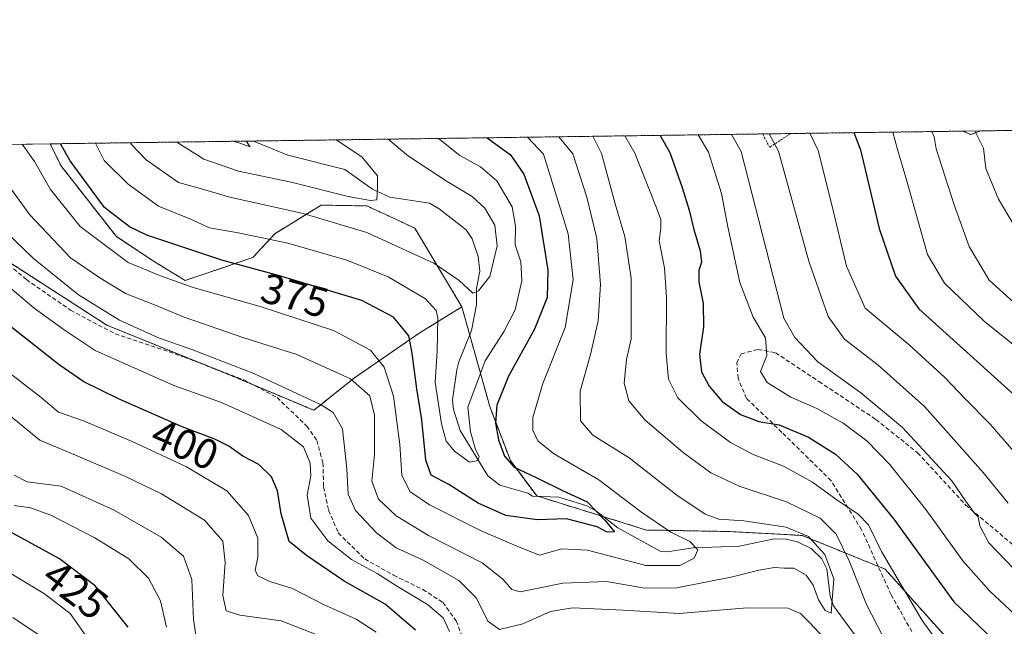
# Model space of a CAD drawing. Units: metres. Extents: x 593135 to 596561, y 4777651 to 4780012.
# Drawn here: x 594416 to 594649, y 4779868 to 4780012 of the extents above; entities that cross this region are included whole.
import ezdxf
from ezdxf.enums import TextEntityAlignment as Align

# ---------------------------------------------------------------- set-up
doc = ezdxf.new("R2010")
doc.units = ezdxf.units.M
doc.header["$MEASUREMENT"] = 0
doc.linetypes.add('TRAZOS', pattern=[0.75, 0.5, -0.25])
doc.linetypes.add('TRAZOSX2', pattern=[1.5, 1, -0.5])
for name, color, linetype, lineweight in [('Alambrada', 19, 'TRAZOS', 0), ('Arbolado forestal', 92, 'TRAZOS', 0), ('Arbolado forestal CxS', 92, 'Continuous', 0), ('Comarca CxS', 133, 'Continuous', 0), ('Comunidad Autónoma CxS', 142, 'Continuous', 0), ('Corriente natural lineal', 142, 'Continuous', 13), ('Curva de nivel maestra', 36, 'Continuous', 30), ('Curva de nivel normal', 36, 'Continuous', 0), ('Municipio CxS', 142, 'Continuous', 0), ('Pastizal CxS', 92, 'Continuous', 0), ('Provincia CxS', 1, 'Continuous', 0), ('Rótulo de curva de nivel directora', 19, 'Continuous', 0), ('Senda', 19, 'TRAZOSX2', 0)]:
    doc.layers.add(name, color=color, linetype=linetype, lineweight=lineweight)
doc.styles.add('Arial', font='txt', dxfattribs={"height": 0.2})

# ---------------------------------------------------------------- blocks, each defined once
blk = doc.blocks.new('*U156')
at = {"layer": 'Pastizal CxS', "color": 92, "linetype": 'Continuous', "lineweight": 0}
for points in [[(594642.88, 4779985.33, 440.39), (594640.6, 4779984.45, 438.58), (594638.72, 4779985.27, 437.91), (594642.88, 4779985.33, 440.39)], [(594447.45, 4779954.55, 377.69), (594455, 4779949.98, 378.97), (594470.98, 4779955.4, 372.79), (594476.16, 4779961.01, 368.58), (594487.08, 4779967.79, 362.28), (594497.88, 4779967.6, 360.19), (594509.23, 4779962.32, 361.67), (594520.35, 4779943.74, 366.06), (594510.28, 4779937.5, 373.01), (594494.94, 4779926.95, 384.59), (594485.36, 4779919.29, 391.32), (594467.15, 4779926.95, 390.95), (594436.49, 4779939.41, 390.09), (594409.66, 4779956.66, 392.35), (594394.33, 4779969.12, 392.45), (594378.99, 4779970.07, 394.47), (594368.45, 4779977.74, 391.89), (594365.77, 4779981.47, 392.06), (594423.09, 4779982.26, 376.37), (594425.59, 4779977.12, 376.16), (594438.65, 4779960.41, 376.52), (594447.45, 4779954.55, 377.69)]]:
    blk.add_polyline3d(points, close=True, dxfattribs=at)
blk = doc.blocks.new('*U289')
at = {"layer": 'Curva de nivel maestra', "color": 36, "linetype": 'Continuous', "lineweight": 30}
blk.add_polyline3d([(594526.3, 4779983.7, 375), (594531.87, 4779979.68, 375), (594534.98, 4779975.11, 375), (594538.58, 4779965.22, 375), (594540.64, 4779952.39, 375), (594540.46, 4779945.93, 375), (594537.54, 4779938.44, 375), (594531.34, 4779927.35, 375), (594528.6, 4779920.47, 375), (594528.26, 4779916.28, 375), (594529.03, 4779912.3, 375), (594530.42, 4779908.48, 375), (594532.71, 4779905.85, 375), (594537.93, 4779903.4, 375), (594544.12, 4779900.31, 375), (594549.95, 4779897.65, 375), (594554.12, 4779893.32, 375), (594556.42, 4779890.53, 375), (594554.69, 4779890.47, 375), (594552.29, 4779891.78, 375), (594545.05, 4779893.68, 375), (594538.16, 4779893.4, 375), (594530.75, 4779894.42, 375), (594524.17, 4779897.36, 375), (594517.23, 4779901.72, 375), (594513.08, 4779903.96, 375), (594511.82, 4779907.48, 375), (594510.91, 4779917.07, 375), (594509.67, 4779924.4, 375), (594508.63, 4779932.76, 375), (594507.8, 4779936.93, 375), (594504.17, 4779941.31, 375), (594496.72, 4779945.23, 375), (594477.27, 4779951.08, 375), (594463.64, 4779954.77, 375), (594445.93, 4779960.68, 375), (594441.78, 4779962.63, 375), (594435.94, 4779967.25, 375), (594427.79, 4779978.23, 375), (594425.52, 4779982.3, 375)], dxfattribs=at)
blk = doc.blocks.new('*U290')
at = {"layer": 'Curva de nivel maestra', "color": 36, "linetype": 'Continuous', "lineweight": 30}
for points in [[(594612.99, 4779984.91, 425), (594614.52, 4779980.83, 425), (594618.96, 4779962.27, 425), (594622.82, 4779950.96, 425), (594628.34, 4779943.31, 425), (594650.99, 4779922.8, 425)], [(594441.54, 4779868, 425), (594433.67, 4779877.81, 425), (594425.26, 4779884.16, 425), (594409.68, 4779892.73, 425)]]:
    blk.add_polyline3d(points, dxfattribs=at)
blk = doc.blocks.new('*U296')
at = {"layer": 'Curva de nivel maestra', "color": 36, "linetype": 'Continuous', "lineweight": 30}
for points in [[(594567.2, 4779984.27, 400), (594569.49, 4779980.2, 400), (594572.41, 4779971.91, 400), (594574.08, 4779966.6, 400), (594575.14, 4779961.99, 400), (594576.66, 4779956.99, 400), (594576.96, 4779954.32, 400), (594576.31, 4779952.32, 400), (594576.33, 4779949.65, 400), (594577.36, 4779944.52, 400), (594577.42, 4779939.04, 400), (594576.47, 4779932.55, 400), (594577, 4779928.37, 400), (594578.74, 4779924.98, 400), (594581.81, 4779921.41, 400), (594586.16, 4779918.3, 400), (594590.49, 4779916.63, 400), (594595.28, 4779915.89, 400), (594602.28, 4779912.96, 400), (594608.62, 4779908.9, 400), (594613.74, 4779904.22, 400), (594622.37, 4779893.58, 400), (594636.54, 4779874.02, 400), (594646.36, 4779864.65, 400)], [(594509.4, 4779867.34, 400), (594502.2, 4779873.49, 400), (594492.52, 4779878.88, 400), (594483.66, 4779884.95, 400), (594479.57, 4779888.32, 400), (594477.68, 4779894.81, 400), (594476.81, 4779900.28, 400), (594475.36, 4779903.57, 400), (594472.36, 4779906.47, 400), (594468.57, 4779908.45, 400), (594465.32, 4779910.79, 400), (594462, 4779912.46, 400), (594454.23, 4779915.37, 400), (594439.2, 4779922, 400), (594431, 4779926.03, 400), (594425.19, 4779930.02, 400), (594399.02, 4779950.6, 400)]]:
    blk.add_polyline3d(points, dxfattribs=at)

msp = doc.modelspace()

# ---------------------------------------------------------------- linework, layer by layer
at = {"layer": 'Alambrada', "color": 19, "linetype": 'TRAZOS', "lineweight": 0}
msp.add_polyline3d([(594597.97, 4779984.7, 433.68), (594597.97, 4779984.7, 433.68), (594597.95, 4779984.69, 433.72), (594593.07, 4779981.44, 426.93), (594591.37, 4779984.61, 434)], dxfattribs=at)
at = {"layer": 'Arbolado forestal', "color": 92, "linetype": 'TRAZOS', "lineweight": 0}
for points in [[(594642.88, 4779985.33, 440.39), (594649.87, 4779985.43, 443.71), (594651.78, 4779985.45, 444.35), (594653.51, 4779985.48, 445.25), (594743.87, 4779986.74, 481.61), (594821.73, 4779987.82, 505.04)], [(594423.09, 4779982.27, 376.37), (594468.5, 4779982.9, 355.1), (594471.1, 4779982.93, 355.18), (594591.37, 4779984.61, 413.76), (594597.97, 4779984.7, 417.51), (594638.72, 4779985.27, 437.91)], [(594638.72, 4779985.27, 437.91), (594640.6, 4779984.45, 438.58), (594642.88, 4779985.33, 440.39)], [(594365.77, 4779981.47, 392.06), (594368.45, 4779977.74, 391.89), (594376.66, 4779971.77, 393.58), (594378.99, 4779970.07, 394.47), (594391.15, 4779969.32, 392.68), (594394.33, 4779969.12, 392.45), (594396.54, 4779967.32, 392.89), (594409.66, 4779956.66, 392.35), (594410.43, 4779956.17, 392.19), (594436.49, 4779939.41, 390.09), (594459.82, 4779929.93, 390.31), (594467.15, 4779926.95, 390.95), (594470.84, 4779925.4, 390.68), (594485.36, 4779919.29, 391.32), (594494.94, 4779926.95, 384.59), (594510.27, 4779937.5, 373.01), (594520.35, 4779943.74, 366.06)], [(594520.35, 4779943.74, 366.06), (594509.23, 4779962.32, 361.67), (594497.88, 4779967.6, 360.19), (594487.08, 4779967.79, 362.28), (594476.16, 4779961.01, 368.58), (594470.98, 4779955.4, 372.79), (594455, 4779949.98, 378.97), (594447.45, 4779954.55, 377.69), (594438.65, 4779960.41, 376.52), (594425.59, 4779977.12, 376.16), (594423.09, 4779982.27, 376.37)], [(594639.98, 4779855.82, 392.63), (594635.31, 4779865.01, 395.97), (594620.34, 4779881.75, 394.48), (594618.71, 4779882.42, 394.11), (594600.78, 4779889.71, 384.15), (594583.63, 4779890.64, 382.62), (594563.93, 4779891, 378.03), (594553.84, 4779894.14, 375.21), (594538.4, 4779898.94, 372.26), (594538.02, 4779899.06, 372.21), (594531.8, 4779907.41, 374.76), (594526.94, 4779920.18, 373.71), (594522.2, 4779937.12, 366.1), (594520.35, 4779943.74, 366.06)]]:
    msp.add_polyline3d(points, dxfattribs=at)
at = {"layer": 'Arbolado forestal CxS', "color": 92, "linetype": 'Continuous', "lineweight": 0}
for points in [[(594635.31, 4779865.01, 395.97), (594620.34, 4779881.75, 394.48), (594600.78, 4779889.7, 384.15), (594583.63, 4779890.64, 382.62), (594563.94, 4779891, 378.03), (594538.02, 4779899.06, 372.2), (594531.8, 4779907.41, 374.76), (594526.94, 4779920.18, 373.71), (594520.35, 4779943.74, 366.06), (594509.23, 4779962.32, 361.67), (594497.88, 4779967.6, 360.19), (594487.08, 4779967.79, 362.28), (594476.16, 4779961.01, 368.58), (594470.98, 4779955.4, 372.79), (594455, 4779949.98, 378.97), (594447.45, 4779954.55, 377.69), (594438.65, 4779960.41, 376.52), (594425.59, 4779977.12, 376.16), (594423.09, 4779982.26, 376.37), (594638.72, 4779985.27, 437.91), (594640.6, 4779984.45, 438.58), (594642.88, 4779985.33, 440.39), (594821.73, 4779987.82, 505.04)], [(594409.66, 4779956.66, 392.35), (594436.49, 4779939.41, 390.09), (594467.15, 4779926.95, 390.95), (594485.36, 4779919.29, 391.32), (594494.94, 4779926.95, 384.59), (594510.28, 4779937.5, 373.01), (594520.35, 4779943.74, 366.06), (594520.35, 4779943.74, 366.06), (594526.94, 4779920.18, 373.71), (594531.8, 4779907.41, 374.76), (594538.02, 4779899.06, 372.2), (594563.94, 4779891, 378.03), (594583.63, 4779890.64, 382.62), (594600.78, 4779889.7, 384.15), (594620.34, 4779881.75, 394.48), (594635.31, 4779865.01, 395.97)]]:
    msp.add_polyline3d(points, dxfattribs=at)
at = {"layer": 'Comarca CxS', "color": 133, "linetype": 'Continuous', "lineweight": 0}
msp.add_polyline3d([(593140.94, 4779964.39, 266.77), (596528.05, 4780011.61, 777.95), (596528.05, 4780011.61, 777.95), (596553.66, 4778211.21, 490.75)], dxfattribs=at)
msp.add_polyline3d([(593140.94, 4779964.39, 266.77), (596528.05, 4780011.61, 777.95), (596528.05, 4780011.61, 777.95), (596553.66, 4778211.21, 490.75)], dxfattribs=at)
at = {"layer": 'Comunidad Autónoma CxS', "color": 142, "linetype": 'Continuous', "lineweight": 0}
msp.add_polyline3d([(596491.86, 4777697.03, 625.39), (593172.67, 4777650.81, 243.2), (593140.94, 4779964.39, 266.77), (596528.05, 4780011.61, 777.95), (596553.66, 4778211.21, 490.75), (596560.96, 4777697.99, 651.34), (596491.86, 4777697.03, 625.39)], close=True, dxfattribs=at)
msp.add_polyline3d([(596491.86, 4777697.03, 625.39), (593172.67, 4777650.81, 243.2), (593140.94, 4779964.39, 266.77), (596528.05, 4780011.61, 777.95), (596553.66, 4778211.21, 490.75), (596560.96, 4777697.99, 651.34), (596491.86, 4777697.03, 625.39)], close=True, dxfattribs=at)
at = {"layer": 'Corriente natural lineal', "color": 142, "linetype": 'Continuous', "lineweight": 13}
msp.add_polyline3d([(594615.97, 4779862.41, 387.17), (594608.18, 4779873.09, 385.23), (594607.35, 4779875.36, 384.74), (594606.54, 4779881.86, 384.18), (594605.38, 4779884.22, 384.58), (594602.85, 4779886.59, 384.42), (594599.65, 4779888.19, 382.9), (594596.99, 4779888.85, 382.44), (594594.12, 4779888.9, 382.13), (594585.94, 4779887.21, 381.57), (594575.02, 4779886.82, 380.09), (594568.85, 4779885.85, 378.52), (594567.19, 4779885.97, 378.31), (594557.23, 4779891.51, 375.77), (594552.22, 4779895.39, 375.14), (594549.88, 4779896.7, 374.87), (594543.26, 4779898.74, 373.47), (594537, 4779899, 371.87), (594535.9, 4779899.69, 372.01), (594529.32, 4779901.59, 371.79), (594526.51, 4779903.79, 370.53), (594519.97, 4779914.48, 369.37), (594518.35, 4779919.47, 368.88), (594518.16, 4779921.75, 368.51), (594519.18, 4779928.89, 367.12), (594519.62, 4779930.72, 366.82), (594522.63, 4779938.17, 366.16), (594523.82, 4779944.24, 365.33), (594523.82, 4779948.06, 364.88), (594524.59, 4779952.15, 363.77), (594524.2, 4779955.65, 362.96), (594522.75, 4779959.83, 362.32), (594521.36, 4779961.95, 361.97), (594515.02, 4779966.9, 361.52), (594512.72, 4779968.23, 360.99), (594503.29, 4779969.69, 360.03), (594499.23, 4779971.56, 359.42), (594492.67, 4779976.21, 358.11), (594479.26, 4779979.62, 356.3), (594471.1, 4779982.93, 355.18), (594468.5, 4779982.9, 355.1)], dxfattribs=at)
at = {"layer": 'Curva de nivel normal', "color": 36, "linetype": 'Continuous', "lineweight": 0}
for points in [[(594653.89, 4779957.85, 440), (594647.1, 4779969.22, 440), (594644.17, 4779976.47, 440), (594643.56, 4779981.24, 440), (594641.54, 4779985.31, 440)], [(594409.15, 4779977.97, 385), (594418.28, 4779965.47, 385), (594427.9, 4779955.33, 385), (594434.78, 4779950.63, 385), (594440.89, 4779946.89, 385), (594447.75, 4779944.22, 385), (594454.73, 4779941.34, 385), (594468.81, 4779936.39, 385), (594481.38, 4779932.49, 385), (594494.07, 4779926.7, 385), (594498.61, 4779922.74, 385), (594499.72, 4779918.18, 385), (594499.68, 4779908.81, 385), (594499.05, 4779902.55, 385), (594500.66, 4779898.32, 385), (594504.81, 4779894.32, 385), (594512.43, 4779889.73, 385), (594525.14, 4779883.26, 385), (594530.02, 4779879.41, 385), (594532.16, 4779876.95, 385), (594534.1, 4779876.4, 385), (594544.18, 4779878.47, 385), (594554.51, 4779878.8, 385), (594563.59, 4779877.22, 385), (594571.15, 4779877.37, 385), (594584.25, 4779879.91, 385), (594590.51, 4779881.53, 385), (594594.18, 4779882.14, 385), (594596.51, 4779882, 385), (594598.77, 4779882.01, 385), (594601.7, 4779880.35, 385), (594603.36, 4779877.96, 385), (594604.58, 4779874.48, 385), (594606.18, 4779871.94, 385), (594607.57, 4779871.31, 385), (594608.2, 4779879.47, 385), (594606.12, 4779885.21, 385), (594602.27, 4779889.45, 385), (594596.98, 4779891.66, 385), (594586.97, 4779893.18, 385), (594581.04, 4779893.58, 385), (594577.8, 4779894.71, 385), (594571.15, 4779899.27, 385), (594559.9, 4779908.04, 385), (594551.29, 4779913.43, 385), (594548.36, 4779916.83, 385), (594548.3, 4779923.78, 385), (594550.72, 4779932.49, 385), (594552.56, 4779940.4, 385), (594553.11, 4779949.01, 385), (594552.25, 4779959.92, 385), (594549.84, 4779969.65, 385), (594546.55, 4779979.88, 385), (594543.27, 4779983.94, 385)], [(594416.43, 4779982.17, 380), (594419.41, 4779978.11, 380), (594423.19, 4779971.46, 380), (594430.2, 4779962.76, 380), (594441.51, 4779954.22, 380), (594449.17, 4779951.07, 380), (594456.86, 4779948.32, 380), (594472.72, 4779943.86, 380), (594490.02, 4779938.16, 380), (594498.74, 4779933.54, 380), (594502, 4779929.46, 380), (594504.2, 4779922.66, 380), (594505.7, 4779911.17, 380), (594506.13, 4779903.93, 380), (594508.06, 4779900.14, 380), (594512.7, 4779896.96, 380), (594524.91, 4779890.77, 380), (594533.74, 4779887, 380), (594538.67, 4779885.02, 380), (594543.96, 4779886.53, 380), (594550.01, 4779886.25, 380), (594563.82, 4779882.65, 380), (594571.88, 4779882.6, 380), (594575.2, 4779884.34, 380), (594576.12, 4779886.32, 380), (594574.24, 4779888.25, 380), (594569.68, 4779890.47, 380), (594562.55, 4779895.36, 380), (594552.68, 4779902.82, 380), (594541.97, 4779909.11, 380), (594538.3, 4779912.1, 380), (594537.11, 4779914.58, 380), (594537.1, 4779917.56, 380), (594539.51, 4779925.65, 380), (594544.72, 4779938.86, 380), (594546.62, 4779950.11, 380), (594545.49, 4779961, 380), (594539.62, 4779979.79, 380), (594535.88, 4779983.84, 380)], [(594433.78, 4779982.41, 370), (594435.86, 4779978.34, 370), (594441.49, 4779972.73, 370), (594448.64, 4779967.52, 370), (594456.06, 4779964.53, 370), (594460.71, 4779962.38, 370), (594467.47, 4779961.21, 370), (594479.19, 4779958.82, 370), (594493.19, 4779954.8, 370), (594502.97, 4779950.84, 370), (594511.75, 4779945.63, 370), (594514.28, 4779942.89, 370), (594514.68, 4779941.12, 370), (594514.49, 4779933.2, 370), (594514.01, 4779925.94, 370), (594515.5, 4779916.07, 370), (594516.66, 4779911.98, 370), (594518.59, 4779909.64, 370), (594522.12, 4779907.06, 370), (594524.2, 4779907.4, 370), (594524.43, 4779908.41, 370), (594523.59, 4779910.06, 370), (594522.37, 4779914.18, 370), (594521.76, 4779920.02, 370), (594525.87, 4779931, 370), (594530.33, 4779937.99, 370), (594532.92, 4779943.04, 370), (594534.48, 4779949.87, 370), (594534.24, 4779954.38, 370), (594532.93, 4779958.43, 370), (594533.04, 4779962.84, 370), (594532.25, 4779967.41, 370), (594528.62, 4779973.5, 370), (594524.71, 4779976.81, 370), (594519.89, 4779979.51, 370), (594514.85, 4779983.54, 370)], [(594442.07, 4779982.53, 365), (594442.31, 4779982.12, 365), (594445.78, 4779978.48, 365), (594453.42, 4779973.16, 365), (594458.3, 4779971.8, 365), (594465.52, 4779969.64, 365), (594482.86, 4779965.79, 365), (594497.87, 4779961.32, 365), (594513.74, 4779954.06, 365), (594519.69, 4779949.93, 365), (594522.9, 4779947.01, 365), (594524.29, 4779947.52, 365), (594526.96, 4779950.92, 365), (594528.72, 4779958.13, 365), (594528.14, 4779963.05, 365), (594525.8, 4779967.04, 365), (594522.76, 4779969.81, 365), (594516.84, 4779973.33, 365), (594507.77, 4779979.34, 365), (594502.9, 4779983.38, 365)], [(594452.99, 4779982.68, 360), (594459.4, 4779978.67, 360), (594467.58, 4779975.83, 360), (594479.98, 4779973.21, 360), (594493.46, 4779969.82, 360), (594498.73, 4779968.86, 360), (594500.25, 4779969.07, 360), (594500.41, 4779971.98, 360), (594500.42, 4779974.7, 360), (594496.71, 4779979.19, 360), (594490.61, 4779983.21, 360)], [(594466.3, 4779982.87, 355), (594467.92, 4779982.4, 355), (594470.32, 4779981.53, 355), (594469.37, 4779982.91, 355)], [(594551.26, 4779984.05, 390), (594551.26, 4779984.05, 390)], [(594622.31, 4779861.02, 390), (594615.92, 4779873.43, 390), (594611.88, 4779883.69, 390), (594608.77, 4779890.02, 390), (594605.01, 4779893.82, 390), (594597.01, 4779897.69, 390), (594585.86, 4779901.34, 390), (594579.14, 4779904.52, 390), (594572.64, 4779909.28, 390), (594563.68, 4779916.98, 390), (594559.76, 4779921.56, 390), (594558.66, 4779925.72, 390), (594559.25, 4779931.31, 390), (594560.35, 4779936.22, 390), (594560.31, 4779950.5, 390), (594558.88, 4779960.4, 390), (594556.56, 4779968.08, 390), (594553.3, 4779979.98, 390), (594551.26, 4779984.05, 390)], [(594631.61, 4779866.11, 395), (594629.11, 4779869.58, 395), (594619.47, 4779885.95, 395), (594616.39, 4779892.2, 395), (594613.97, 4779894.77, 395), (594608.72, 4779898.3, 395), (594603.22, 4779902.31, 395), (594596.36, 4779906.09, 395), (594589.18, 4779908.85, 395), (594583.84, 4779911.68, 395), (594576.87, 4779916.83, 395), (594571.36, 4779922.26, 395), (594569.2, 4779926.68, 395), (594568.62, 4779932.74, 395), (594568.7, 4779945.99, 395), (594568.2, 4779952.99, 395), (594566.94, 4779959.32, 395), (594567.32, 4779962.32, 395), (594567.32, 4779964.37, 395), (594566.34, 4779967.17, 395), (594561.18, 4779980.09, 395), (594558.81, 4779984.16, 395)], [(594652.15, 4779869.94, 405), (594645.02, 4779876.59, 405), (594638.7, 4779883.72, 405), (594629.96, 4779895.88, 405), (594621.37, 4779906.53, 405), (594615.99, 4779912.04, 405), (594610.4, 4779916.25, 405), (594604.19, 4779919.68, 405), (594598.1, 4779922.38, 405), (594592.51, 4779925.89, 405), (594590.9, 4779928.46, 405), (594592.38, 4779932.27, 405), (594592.05, 4779936.42, 405), (594589.17, 4779941.3, 405), (594585.98, 4779949.46, 405), (594583.17, 4779962.64, 405), (594581.7, 4779970.51, 405), (594578.59, 4779980.33, 405), (594576.17, 4779984.4, 405)], [(594650.7, 4779881.91, 410), (594644.83, 4779887.94, 410), (594642.7, 4779891.99, 410), (594642.3, 4779894.1, 410), (594641.34, 4779895.14, 410), (594640.54, 4779896.35, 410), (594639.52, 4779897.66, 410), (594636.13, 4779902.6, 410), (594624.43, 4779915.24, 410), (594614.63, 4779923.44, 410), (594604.42, 4779930.73, 410), (594599.01, 4779936.47, 410), (594596.43, 4779941.03, 410), (594586.32, 4779980.44, 410), (594584.05, 4779984.51, 410)], [(594592.94, 4779984.63, 415), (594592.94, 4779984.63, 415)], [(594649.43, 4779897.33, 415), (594643.51, 4779904.62, 415), (594629.68, 4779920.16, 415), (594618.69, 4779929.97, 415), (594610.73, 4779936.07, 415), (594606.85, 4779941.46, 415), (594602.33, 4779954.55, 415), (594595.12, 4779980.56, 415), (594592.94, 4779984.63, 415)], [(594653.85, 4779906, 420), (594645.19, 4779915.98, 420), (594639.15, 4779922.06, 420), (594634.48, 4779927.06, 420), (594626, 4779934.74, 420), (594615.65, 4779943.46, 420), (594611.2, 4779953.32, 420), (594607.68, 4779968.15, 420), (594604.52, 4779980.69, 420), (594602.52, 4779984.77, 420)], [(594658.55, 4779928.48, 430), (594643.8, 4779940.27, 430), (594634.4, 4779949.35, 430), (594630.32, 4779956.13, 430), (594625.22, 4779974.3, 430), (594623.23, 4779980.95, 430), (594622.19, 4779985.04, 430)], [(594652.35, 4779943.38, 435), (594644.94, 4779950.08, 435), (594640.18, 4779957.99, 435), (594636.66, 4779967.82, 435), (594632.41, 4779981.08, 435), (594631.97, 4779983.96, 435), (594631.35, 4779985.17, 435)], [(594452.99, 4779982.68, 360), (594452.99, 4779982.68, 360)], [(594406.14, 4779967.61, 390), (594419.11, 4779955.15, 390), (594429.79, 4779946.55, 390), (594439.46, 4779940.59, 390), (594448.64, 4779936.44, 390), (594456.57, 4779933.7, 390), (594471.17, 4779927.97, 390), (594487.13, 4779920.62, 390), (594489.91, 4779918.81, 390), (594492.14, 4779914.89, 390), (594493.19, 4779905.44, 390), (594493.45, 4779899.44, 390), (594495.2, 4779895.58, 390), (594500.16, 4779890.33, 390), (594504.85, 4779886.77, 390), (594511.24, 4779883.87, 390), (594519.6, 4779879.1, 390), (594523.79, 4779874.93, 390), (594526.5, 4779869.42, 390), (594529.21, 4779867.47, 390), (594534.78, 4779868.82, 390), (594541.25, 4779871.73, 390), (594546.52, 4779872.57, 390), (594558.46, 4779872.08, 390), (594571.72, 4779871.26, 390), (594587.76, 4779872.64, 390), (594597.32, 4779872.55, 390), (594600.37, 4779871.29, 390), (594602.43, 4779869.25, 390), (594613.2, 4779857.7, 390)], [(594412.45, 4779949.25, 395), (594419.3, 4779943.42, 395), (594426.38, 4779938.31, 395), (594433.71, 4779933.39, 395), (594452.29, 4779925.17, 395), (594463.59, 4779921.11, 395), (594477.66, 4779914.72, 395), (594482.89, 4779910.66, 395), (594484.5, 4779906.76, 395), (594484.67, 4779903.81, 395), (594483.81, 4779899.2, 395), (594484.68, 4779893.81, 395), (594488.66, 4779888.46, 395), (594494.26, 4779884.06, 395), (594500.3, 4779880.76, 395), (594505.15, 4779877.61, 395), (594512.22, 4779873.4, 395), (594515.95, 4779870.28, 395), (594517.41, 4779867, 395)], [(594400.36, 4779928.76, 410), (594420.6, 4779912.22, 410), (594430.59, 4779908.07, 410), (594440.87, 4779903.68, 410), (594449.38, 4779899.51, 410), (594459.55, 4779893.35, 410), (594463.89, 4779888.33, 410), (594464.44, 4779883.3, 410), (594463.84, 4779875.52, 410), (594464.68, 4779871.87, 410), (594467.91, 4779870.84, 410), (594477.66, 4779869.52, 410), (594489.94, 4779864.73, 410)], [(594413.62, 4779928.02, 405), (594420.92, 4779922.34, 405), (594425.07, 4779918.87, 405), (594430.97, 4779916.77, 405), (594442.48, 4779911.95, 405), (594455.3, 4779905.92, 405), (594464.8, 4779900.23, 405), (594469.93, 4779894.42, 405), (594472.11, 4779889.07, 405), (594472.11, 4779884.55, 405), (594471.49, 4779881.48, 405), (594472.1, 4779880.17, 405), (594474.97, 4779878.82, 405), (594480.34, 4779877.2, 405), (594487.62, 4779873.42, 405), (594495.36, 4779869.9, 405), (594500.12, 4779866.88, 405)], [(594414.54, 4779904, 415), (594417.65, 4779902.38, 415), (594425.65, 4779901.34, 415), (594438.22, 4779895.71, 415), (594449.27, 4779889.27, 415), (594454.58, 4779884.78, 415), (594456.54, 4779879.3, 415), (594456.9, 4779869.88, 415), (594457.57, 4779865.66, 415)], [(594414.58, 4779896.77, 420), (594418.44, 4779896.26, 420), (594423.23, 4779894.47, 420), (594433.65, 4779889.18, 420), (594441.68, 4779884.16, 420), (594446.3, 4779879.61, 420), (594449.18, 4779874.24, 420), (594450.59, 4779868.05, 420)], [(594404.37, 4779886.38, 430), (594421.7, 4779875.9, 430), (594427.78, 4779871.26, 430), (594431.86, 4779865.41, 430)], [(594414.22, 4779870.35, 435), (594421.41, 4779865.55, 435)]]:
    msp.add_polyline3d(points, dxfattribs=at)
at = {"layer": 'Municipio CxS', "color": 142, "linetype": 'Continuous', "lineweight": 0}
msp.add_polyline3d([(593140.94, 4779964.39, 266.77), (596528.05, 4780011.61, 777.95), (596528.05, 4780011.61, 777.95), (596553.66, 4778211.21, 490.75)], dxfattribs=at)
msp.add_polyline3d([(593140.94, 4779964.39, 266.77), (596528.05, 4780011.61, 777.95), (596528.05, 4780011.61, 777.95), (596553.66, 4778211.21, 490.75)], dxfattribs=at)
at = {"layer": 'Pastizal CxS', "color": 92, "linetype": 'Continuous', "lineweight": 0}
for points in [[(594638.72, 4779985.27, 437.91), (594642.88, 4779985.33, 440.39)], [(594638.72, 4779985.27, 437.91), (594640.6, 4779984.45, 438.58), (594642.88, 4779985.33, 440.39)], [(594365.77, 4779981.47, 392.06), (594423.09, 4779982.27, 376.37)], [(594365.77, 4779981.47, 392.06), (594368.45, 4779977.74, 391.89), (594376.66, 4779971.77, 393.58), (594378.99, 4779970.07, 394.47), (594391.15, 4779969.32, 392.68), (594394.33, 4779969.12, 392.45), (594396.54, 4779967.32, 392.89), (594409.66, 4779956.66, 392.35), (594410.43, 4779956.17, 392.19), (594436.49, 4779939.41, 390.09), (594459.82, 4779929.93, 390.31), (594467.15, 4779926.95, 390.95), (594470.84, 4779925.4, 390.68), (594485.36, 4779919.29, 391.32), (594494.94, 4779926.95, 384.59), (594510.27, 4779937.5, 373.01), (594520.35, 4779943.74, 366.06)], [(594520.35, 4779943.74, 366.06), (594509.23, 4779962.32, 361.67), (594497.88, 4779967.6, 360.19), (594487.08, 4779967.79, 362.28), (594476.16, 4779961.01, 368.58), (594470.98, 4779955.4, 372.79), (594455, 4779949.98, 378.97), (594447.45, 4779954.55, 377.69), (594438.65, 4779960.41, 376.52), (594425.59, 4779977.12, 376.16), (594423.09, 4779982.27, 376.37)]]:
    msp.add_polyline3d(points, dxfattribs=at)
at = {"layer": 'Provincia CxS', "color": 1, "linetype": 'Continuous', "lineweight": 0}
msp.add_polyline3d([(596560.96, 4777697.99, 651.34), (593172.67, 4777650.81, 243.2), (593140.94, 4779964.39, 266.77), (596528.05, 4780011.61, 777.95), (596560.96, 4777697.99, 651.34)], close=True, dxfattribs=at)
msp.add_polyline3d([(596560.96, 4777697.99, 651.34), (593172.67, 4777650.81, 243.2), (593140.94, 4779964.39, 266.77), (596528.05, 4780011.61, 777.95), (596560.96, 4777697.99, 651.34)], close=True, dxfattribs=at)
at = {"layer": 'Senda', "color": 19, "linetype": 'TRAZOSX2', "lineweight": 0}
for points in [[(594406.43, 4779959.57, 392.23), (594417.45, 4779950.18, 392.17), (594427.87, 4779942.97, 391.35), (594438.4, 4779937.37, 390.94), (594454.68, 4779931.91, 390.56), (594468.85, 4779926.46, 390.72), (594476.67, 4779922.3, 391.38), (594483.72, 4779915.56, 392.91), (594486.06, 4779912.19, 393.05), (594487.51, 4779906.85, 392.62), (594487.69, 4779901.19, 392.58), (594488.87, 4779895.69, 392.42), (594491.14, 4779890.3, 393.23), (594497.4, 4779884.15, 393.71), (594504.2, 4779880.3, 393.87), (594511.15, 4779876.93, 393.5), (594515.87, 4779873.89, 393.04), (594519, 4779869.5, 393.65), (594520.62, 4779865.26, 393.08)], [(594626.65, 4779866.99, 392.88), (594621.75, 4779875.71, 393.56), (594614.79, 4779891.05, 393.93), (594607.59, 4779902.66, 395.91), (594595.96, 4779914.08, 399.18), (594587.6, 4779922.09, 401.64), (594585.59, 4779926.87, 402.61), (594585.31, 4779930.51, 403.36), (594586.33, 4779932.66, 403.7), (594590.34, 4779933.66, 404.41), (594594.45, 4779932.9, 405.27), (594604.72, 4779926.08, 407.72), (594618.18, 4779917.13, 407.75), (594628.01, 4779909.23, 409.26), (594639.4, 4779896.91, 410.27), (594652.77, 4779885.62, 411.7)]]:
    msp.add_polyline3d(points, dxfattribs=at)

# ---------------------------------------------------------------- block references
at = {"layer": 'Curva de nivel maestra', "color": 36, "linetype": 'Continuous', "lineweight": 30}
for name in ['*U289', '*U296', '*U290']:
    msp.add_blockref(name, (0, 0), dxfattribs=at)
at = {"layer": 'Pastizal CxS', "color": 92, "linetype": 'Continuous', "lineweight": 0}
msp.add_blockref('*U156', (0, 0), dxfattribs=at)

# ---------------------------------------------------------------- texts
at = {"layer": 'Rótulo de curva de nivel directora', "color": 19, "linetype": 'Continuous', "lineweight": 0, "style": 'Arial'}
for s, rotation, p in [('375', -15.1485, (594480.89, 4779946.45)), ('400', -23.8032, (594454.91, 4779911.23)), ('425', -37.0547, (594429.05, 4779876.87))]:
    msp.add_text(s, height=7, rotation=rotation, dxfattribs=at).set_placement(p, align=Align.MIDDLE_CENTER)

doc.saveas('drawing.dxf')
